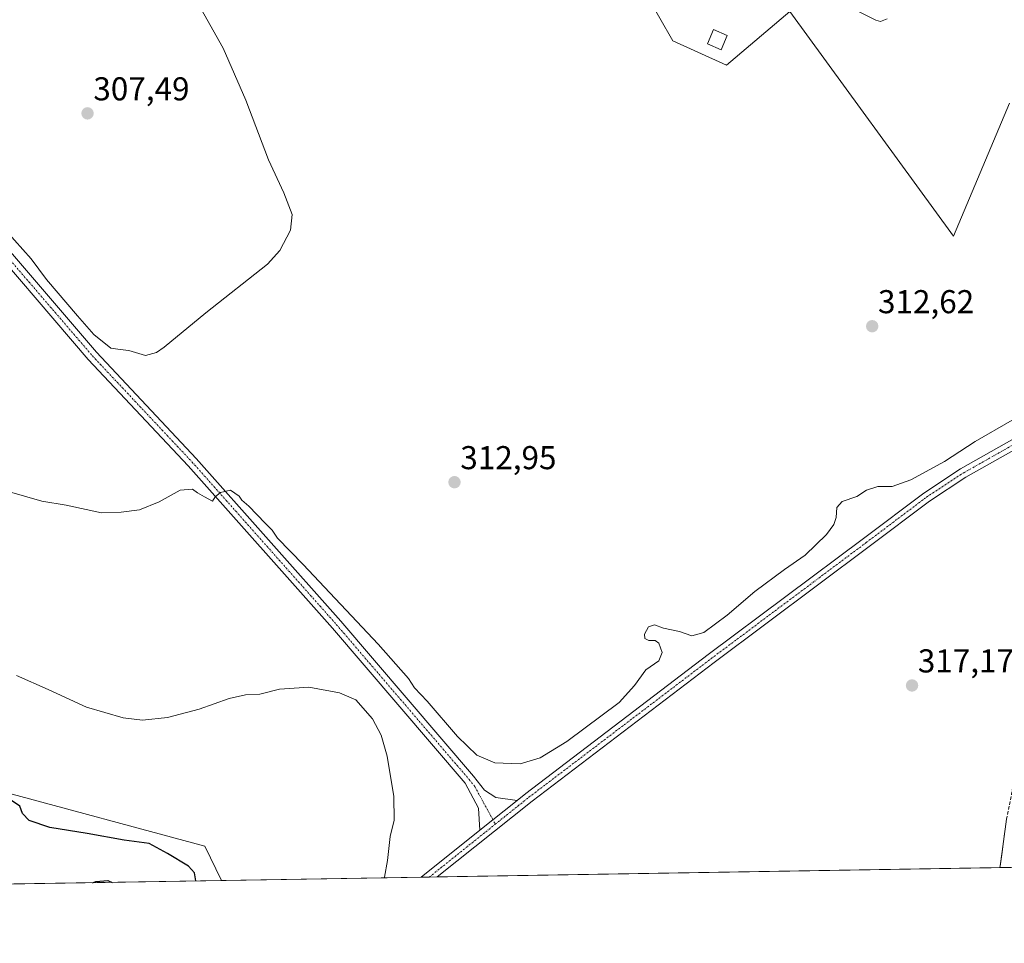
# Model space of a CAD drawing. Units: metres. Extents: x 615524 to 619019, y 4653041 to 4655411.
# Drawn here: x 616649 to 616947, y 4653041 to 4653321 of the extents above; entities that cross this region are included whole.
import ezdxf
from ezdxf.enums import TextEntityAlignment as Align

# ---------------------------------------------------------------- set-up
doc = ezdxf.new("R2010")
doc.units = ezdxf.units.M
doc.header["$MEASUREMENT"] = 0
doc.linetypes.add('TRAZO_Y_PUNTO', pattern=[1, 0.5, -0.25, 0, -0.25])
doc.linetypes.add('TRAZOSX2', pattern=[1.5, 1, -0.5])
for name, color, linetype, lineweight in [('Camino', 19, 'Continuous', 0), ('Camino Cxs', 19, 'Continuous', 0), ('Camino eje', 39, 'TRAZO_Y_PUNTO', 13), ('Carátula', 7, 'Continuous', 5), ('Comarca CxS', 133, 'Continuous', 0), ('Comunidad Autónoma CxS', 142, 'Continuous', 0), ('Cultivos herbáceos CxS', 92, 'Continuous', 0), ('Curva de nivel maestra', 36, 'Continuous', 30), ('Curva de nivel normal', 36, 'Continuous', 0), ('Edificación ligera', 1, 'Continuous', 0), ('Edificación ligera Cxs', 1, 'Continuous', 0), ('Instalación deportiva', 135, 'TRAZOSX2', 0), ('Instalación deportiva CxS', 135, 'Continuous', 0), ('Matorral', 135, 'Continuous', 0), ('Matorral CxS', 135, 'Continuous', 0), ('Municipio CxS', 142, 'Continuous', 0), ('Núcleo urbano', 19, 'Continuous', 0), ('Núcleo urbano CxS', 19, 'Continuous', 0), ('Pista no pavimentada', 254, 'Continuous', 13), ('Pista no pavimentada Cxs', 254, 'Continuous', 0), ('Pista pavimentada eje', 135, 'TRAZO_Y_PUNTO', 0), ('Provincia CxS', 1, 'Continuous', 0), ('Punto de cota en terreno', 7, 'Continuous', 0), ('Rótulo de punto de cota en terreno', 19, 'Continuous', 0), ('Seto lineal', 92, 'TRAZOSX2', 0), ('Suelo desnudo', 252, 'Continuous', 0), ('Suelo desnudo CxS', 43, 'Continuous', 0)]:
    doc.layers.add(name, color=color, linetype=linetype, lineweight=lineweight)
doc.styles.add('Arial', font='txt', dxfattribs={"height": 0.2})

# ---------------------------------------------------------------- blocks, each defined once
blk = doc.blocks.new('*U152')
at = {"layer": 'Suelo desnudo CxS', "color": 43, "linetype": 'Continuous', "lineweight": 0}
blk.add_polyline3d([(616710.01, 4653060.16, 322.93), (616459.54, 4653056.01, 333.14), (616489.56, 4653067.17, 330.37), (616540.32, 4653094.62, 325.91), (616559.56, 4653099.45, 325.19), (616589.29, 4653105.75, 324.23), (616609.38, 4653101.94, 324.36), (616642.76, 4653087.3, 324.5), (616704.96, 4653070.53, 322.94), (616710.01, 4653060.16, 322.93)], close=True, dxfattribs=at)
blk = doc.blocks.new('*U153')
at = {"layer": 'Cultivos herbáceos CxS', "color": 92, "linetype": 'Continuous', "lineweight": 0}
for points in [[(616823.2, 4653355.95, 311.35), (616846.84, 4653314.57, 311.87), (616863.1, 4653307.19, 311.97), (616882.31, 4653323.44, 310.34), (616931.86, 4653255.39, 312.52), (616948.85, 4653295.74, 311.87)], [(616947.36, 4653074.44, 316.65), (616946.58, 4653068.78, 316.62), (616946.1, 4653065.22, 316.51), (616945.96, 4653064.08, 316.48), (616945.96, 4653064.07, 316.48), (616710.01, 4653060.16, 322.93), (616704.96, 4653070.53, 322.94), (616642.76, 4653087.3, 324.5)]]:
    blk.add_polyline3d(points, dxfattribs=at)
blk = doc.blocks.new('*U179')
at = {"layer": 'Curva de nivel maestra', "color": 36, "linetype": 'Continuous', "lineweight": 30}
for points in [[(616702.24, 4653060.03, 325), (616701.78, 4653062.47, 325), (616700, 4653064.52, 325), (616693.68, 4653068.32, 325), (616688.13, 4653071.34, 325), (616680.52, 4653072.4, 325), (616669.28, 4653074.44, 325), (616657.93, 4653076.19, 325), (616651.74, 4653078.3, 325), (616649.69, 4653080.51, 325), (616648.9, 4653082.72, 325), (616639.62, 4653088.88, 325)], [(616670.87, 4653059.51, 325), (616671.9, 4653059.86, 325), (616675.58, 4653060.22, 325), (616676.9, 4653059.61, 325)]]:
    blk.add_polyline3d(points, dxfattribs=at)
blk = doc.blocks.new('5PATER')
at = {"layer": 'Carátula', "linetype": 'Continuous', "lineweight": 5}
h = blk.add_hatch(color=250, dxfattribs=at)
edge = h.paths.add_edge_path()
edge.add_ellipse((0, 0.01), major_axis=(-1.33, -1.34), ratio=0.999422, start_angle=0, end_angle=360)
blk = doc.blocks.new('*U227')
at = {"layer": 'Seto lineal', "color": 92, "linetype": 'TRAZOSX2', "lineweight": 0}
for points in [[(616945.96, 4653064.07, 327.38), (616945.96, 4653064.08, 327.38), (616946.1, 4653065.22, 327.58), (616947.94, 4653078.73, 319.41), (616950.12, 4653089.69, 325.12), (616952.55, 4653095.98, 326.31), (616962.41, 4653109.62, 323.41), (616972.57, 4653123.97, 327.83), (616978.57, 4653132.17, 327.38), (616981.73, 4653136.35, 322.96), (616982.05, 4653139.22, 322.63), (616981.4, 4653141.17, 321.33), (616974.21, 4653149.14, 320.49), (616960.01, 4653161.98, 322.15), (616953.12, 4653169.28, 318.43), (616953.76, 4653190.14, 316.19), (616972.12, 4653199.62, 315.4), (616983.06, 4653207.46, 320.97)], [(617136.23, 4653088.06, 309.85), (617125.3, 4653081.35, 312.05), (617103.6, 4653069.05, 322.1), (617099.27, 4653066.62, 320.77), (617099.25, 4653066.61, 320.77)]]:
    blk.add_polyline3d(points, dxfattribs=at)

msp = doc.modelspace()

# ---------------------------------------------------------------- linework, layer by layer
at = {"layer": 'Camino', "color": 19, "linetype": 'Continuous', "lineweight": 0}
for points in [[(616590.26, 4653317.79, 313.02), (616591.36, 4653314.42, 313.27), (616592.63, 4653310.96, 312.98), (616596.01, 4653305.75, 312.67), (616607.33, 4653292.5, 310.56), (616635.68, 4653262.66, 311.39), (616672.11, 4653220.25, 311.2), (616702.35, 4653188.06, 314.21), (616746.13, 4653138.77, 316.56), (616786.35, 4653091.82, 317.13), (616789.75, 4653087.56, 316.9), (616793.13, 4653085.35, 317), (616799.61, 4653084.46, 317.14)], [(616788.33, 4653075.42, 317.52), (616787.95, 4653082.11, 317.39), (616783.83, 4653089.66, 317.33), (616743.62, 4653136.58, 316.9), (616699.9, 4653185.82, 314.29), (616669.64, 4653218.03, 312), (616633.22, 4653260.43, 311.64), (616604.86, 4653290.28, 311.5), (616593.48, 4653303.59, 312.79), (616587.18, 4653309.67, 313.43), (616583.12, 4653310.95, 313.79)], [(616799.61, 4653084.46, 317.14), (616788.33, 4653075.42, 317.52)]]:
    msp.add_polyline3d(points, dxfattribs=at)
at = {"layer": 'Camino Cxs', "color": 19, "linetype": 'Continuous', "lineweight": 0}
msp.add_polyline3d([(616635.68, 4653262.66, 311.39), (616672.11, 4653220.25, 311.2), (616702.35, 4653188.06, 314.21), (616746.13, 4653138.77, 316.56), (616786.35, 4653091.82, 317.13), (616789.75, 4653087.56, 316.9), (616793.13, 4653085.35, 317), (616799.61, 4653084.46, 317.14), (616799.61, 4653084.46, 317.14), (616788.33, 4653075.42, 317.52), (616787.95, 4653082.11, 317.39), (616783.83, 4653089.66, 317.33), (616743.62, 4653136.58, 316.9), (616699.9, 4653185.82, 314.29), (616669.64, 4653218.03, 312), (616633.22, 4653260.43, 311.64)], dxfattribs=at)
at = {"layer": 'Camino eje', "color": 39, "linetype": 'TRAZO_Y_PUNTO', "lineweight": 13}
msp.add_polyline3d([(616586.27, 4653315.79, 313.58), (616593.06, 4653307.28, 312.96), (616594.75, 4653304.67, 312.73), (616606.1, 4653291.39, 311.16), (616634.45, 4653261.55, 311.52), (616670.88, 4653219.14, 311.71), (616701.13, 4653186.94, 314.3), (616744.88, 4653137.68, 316.75), (616785.09, 4653090.74, 317.23), (616786.79, 4653088.61, 317.18), (616793, 4653077.24, 317.39)], dxfattribs=at)
at = {"layer": 'Comarca CxS', "color": 133, "linetype": 'Continuous', "lineweight": 0}
msp.add_polyline3d([(619011.57, 4653098.29, 248.85), (615561.8, 4653041.14, 303.98), (615524.09, 4655354.18, 282.61), (618972.73, 4655411.33, 250.69), (619011.57, 4653098.29, 248.85)], close=True, dxfattribs=at)
at = {"layer": 'Comunidad Autónoma CxS', "color": 142, "linetype": 'Continuous', "lineweight": 0}
msp.add_polyline3d([(615637.41, 4653042.39, 305.28), (615561.8, 4653041.14, 303.98), (615524.09, 4655354.18, 282.61), (618972.73, 4655411.33, 250.69), (618986.53, 4654589.72, 248.91), (619011.57, 4653098.29, 248.85), (615637.41, 4653042.39, 305.28)], close=True, dxfattribs=at)
at = {"layer": 'Cultivos herbáceos CxS', "color": 92, "linetype": 'Continuous', "lineweight": 0}
for points in [[(616823.2, 4653355.95, 311.35), (616846.84, 4653314.58, 311.87), (616863.1, 4653307.19, 311.97), (616882.31, 4653323.44, 310.34), (616931.86, 4653255.39, 312.52), (616948.84, 4653295.74, 311.87)], [(616459.54, 4653056.01, 333.14), (616489.56, 4653067.17, 330.37), (616506.89, 4653076.54, 329.62), (616511.77, 4653079.18, 328.79), (616516.06, 4653081.5, 328.55), (616540.32, 4653094.62, 325.91), (616559.56, 4653099.45, 325.19), (616589.29, 4653105.75, 324.23), (616609.38, 4653101.94, 324.36), (616642.76, 4653087.3, 324.5), (616704.96, 4653070.53, 322.94), (616710.01, 4653060.16, 322.93)], [(616947.36, 4653074.44, 316.65), (616946.58, 4653068.78, 316.62), (616946.1, 4653065.22, 316.51), (616945.96, 4653064.08, 316.48), (616945.96, 4653064.07, 316.48)], [(616945.96, 4653064.07, 316.48), (616775.42, 4653061.25, 317.56), (616772.97, 4653061.21, 317.72), (616770.52, 4653061.16, 317.94), (616710.01, 4653060.16, 322.93)]]:
    msp.add_polyline3d(points, dxfattribs=at)
at = {"layer": 'Curva de nivel normal', "color": 36, "linetype": 'Continuous', "lineweight": 0}
for points in [[(616644.72, 4653257.02, 310), (616652.32, 4653248.53, 310), (616656.99, 4653242.25, 310), (616666.37, 4653231.3, 310), (616671.33, 4653225.57, 310), (616676.5, 4653221.5, 310), (616679.28, 4653221.11, 310), (616681.94, 4653220.77, 310), (616686.92, 4653219.26, 310), (616690.31, 4653220.19, 310), (616692.61, 4653221.82, 310), (616705.28, 4653232.14, 310), (616723.99, 4653246.88, 310), (616727.7, 4653251.09, 310), (616730.88, 4653257.2, 310), (616731.39, 4653261.94, 310), (616728.92, 4653268.52, 310), (616724.28, 4653278.54, 310), (616717.38, 4653296.64, 310), (616710.48, 4653312.37, 310), (616700.15, 4653330.92, 310)], [(616902.11, 4653324.02, 310), (616908.28, 4653320.84, 310), (616909.74, 4653320.48, 310), (616911.77, 4653321.28, 310)], [(616949.61, 4653199.64, 315), (616938.4, 4653193.15, 315), (616929.13, 4653187.09, 315), (616918.92, 4653181.6, 315), (616913.24, 4653179.52, 315), (616908.91, 4653179.6, 315), (616905.5, 4653178.43, 315), (616902.54, 4653176.56, 315), (616898.1, 4653175.06, 315), (616896.48, 4653173.16, 315), (616896.34, 4653170.15, 315), (616895.6, 4653168.07, 315), (616893.4, 4653164.98, 315), (616886.95, 4653158.73, 315), (616880.61, 4653154.4, 315), (616871.61, 4653147.7, 315), (616863.28, 4653140.61, 315), (616856.18, 4653135.34, 315), (616852.54, 4653134.33, 315), (616848.84, 4653135.61, 315), (616843.95, 4653136.58, 315), (616841.28, 4653137.63, 315), (616839.38, 4653137.07, 315), (616838.18, 4653134.85, 315), (616838.32, 4653133.51, 315), (616839.51, 4653132.89, 315), (616841.43, 4653132.87, 315), (616842.52, 4653132.05, 315), (616843.54, 4653129.3, 315), (616842.54, 4653126.7, 315), (616838.57, 4653123.99, 315), (616835.16, 4653119.3, 315), (616830.52, 4653114.14, 315), (616814.68, 4653102.3, 315), (616806.56, 4653097.32, 315), (616800.49, 4653095.53, 315), (616792.85, 4653095.78, 315), (616787.35, 4653098.11, 315), (616781.58, 4653103.8, 315), (616772.34, 4653114.47, 315), (616768.55, 4653118.57, 315), (616766.66, 4653121.42, 315), (616757.5, 4653131.76, 315), (616734.71, 4653155.97, 315), (616726.99, 4653163.92, 315), (616725.4, 4653166.32, 315), (616723.21, 4653168.47, 315), (616718.3, 4653173.56, 315), (616716.19, 4653175.45, 315), (616715.33, 4653176.59, 315), (616712.74, 4653178.41, 315), (616709.72, 4653177.76, 315), (616708.05, 4653176.41, 315), (616707.29, 4653175.08, 315), (616704.82, 4653176.41, 315), (616702.72, 4653177.65, 315), (616701.2, 4653178.79, 315), (616697.45, 4653178.46, 315), (616691.08, 4653174.93, 315), (616685.2, 4653172.48, 315), (616679.61, 4653171.79, 315), (616673.61, 4653171.62, 315), (616662.92, 4653173.89, 315), (616655.52, 4653175.11, 315), (616645.02, 4653178.18, 315)], [(616759.27, 4653060.98, 320), (616759.42, 4653061.16, 320), (616760.28, 4653066.21, 320), (616761.16, 4653073.55, 320), (616762.34, 4653078.44, 320), (616762.26, 4653085.62, 320), (616760.25, 4653097.84, 320), (616758.35, 4653104.16, 320), (616755.82, 4653109.13, 320), (616750.7, 4653114.93, 320), (616745.76, 4653117.02, 320), (616736.46, 4653118.72, 320), (616727.62, 4653118.16, 320), (616721.58, 4653116.61, 320), (616717.28, 4653116.38, 320), (616712.28, 4653115.33, 320), (616703.28, 4653112.07, 320), (616693.61, 4653109.51, 320), (616686.03, 4653108.73, 320), (616680.22, 4653109.48, 320), (616669.12, 4653112.71, 320), (616657.43, 4653118.04, 320), (616647.92, 4653122.27, 320)]]:
    msp.add_polyline3d(points, dxfattribs=at)
at = {"layer": 'Edificación ligera', "color": 1, "linetype": 'Continuous', "lineweight": 0}
msp.add_polyline3d([(616863.28, 4653316.26, 314.28), (616861.42, 4653311.89, 313.81), (616857.26, 4653313.65, 315.14), (616859.12, 4653318.03, 315.44), (616863.28, 4653316.26, 314.28)], dxfattribs=at)
at = {"layer": 'Edificación ligera Cxs', "color": 1, "linetype": 'Continuous', "lineweight": 0}
msp.add_polyline3d([(616863.28, 4653316.26, 314.28), (616861.42, 4653311.89, 313.81), (616857.26, 4653313.65, 315.14), (616859.12, 4653318.03, 315.44), (616863.28, 4653316.26, 314.28)], close=True, dxfattribs=at)
at = {"layer": 'Instalación deportiva', "color": 135, "linetype": 'TRAZOSX2', "lineweight": 0}
for points in [[(616945.96, 4653064.07, 316.48), (616945.96, 4653064.08, 316.48), (616946.1, 4653065.22, 316.51), (616947.94, 4653078.73, 316.71)], [(617099.25, 4653066.61, 310.71), (616945.96, 4653064.07, 316.48)]]:
    msp.add_polyline3d(points, dxfattribs=at)
at = {"layer": 'Instalación deportiva CxS', "color": 135, "linetype": 'Continuous', "lineweight": 0}
msp.add_polyline3d([(617099.25, 4653066.61, 310.71), (616945.96, 4653064.07, 316.48), (616945.96, 4653064.08, 316.48), (616946.1, 4653065.22, 316.51), (616947.94, 4653078.73, 316.71)], dxfattribs=at)
at = {"layer": 'Matorral', "color": 135, "linetype": 'Continuous', "lineweight": 0}
msp.add_polyline3d([(616823.2, 4653355.95, 311.35), (616846.84, 4653314.58, 311.87), (616863.1, 4653307.19, 311.97), (616882.31, 4653323.44, 310.34), (616931.86, 4653255.39, 312.52), (616948.84, 4653295.74, 311.87)], dxfattribs=at)
at = {"layer": 'Matorral CxS', "color": 135, "linetype": 'Continuous', "lineweight": 0}
msp.add_polyline3d([(616948.85, 4653295.74, 311.87), (616931.86, 4653255.39, 312.52), (616882.31, 4653323.44, 310.34), (616863.1, 4653307.19, 311.97), (616846.84, 4653314.57, 311.87), (616823.2, 4653355.95, 311.35)], dxfattribs=at)
at = {"layer": 'Municipio CxS', "color": 142, "linetype": 'Continuous', "lineweight": 0}
msp.add_polyline3d([(619011.57, 4653098.29, 248.85), (615637.41, 4653042.39, 305.28)], dxfattribs=at)
at = {"layer": 'Núcleo urbano', "color": 19, "linetype": 'Continuous', "lineweight": 0}
for points in [[(616947.36, 4653074.44, 316.65), (616946.58, 4653068.78, 316.62), (616946.1, 4653065.22, 316.51), (616945.96, 4653064.08, 316.48), (616945.96, 4653064.07, 316.48)], [(617099.25, 4653066.61, 310.71), (616945.96, 4653064.07, 316.48)]]:
    msp.add_polyline3d(points, dxfattribs=at)
at = {"layer": 'Núcleo urbano CxS', "color": 19, "linetype": 'Continuous', "lineweight": 0}
msp.add_polyline3d([(617099.25, 4653066.61, 310.71), (616945.96, 4653064.07, 316.48), (616945.96, 4653064.08, 316.48), (616946.1, 4653065.22, 316.51), (616946.58, 4653068.78, 316.62), (616947.36, 4653074.44, 316.65)], dxfattribs=at)
at = {"layer": 'Pista no pavimentada', "color": 254, "linetype": 'Continuous', "lineweight": 13}
for points in [[(616799.61, 4653084.46, 317.14), (616802.27, 4653086.58, 317), (616857.52, 4653128.6, 317), (616904.55, 4653163.79, 317.42), (616922.85, 4653177.58, 316.57), (616934.04, 4653184.91, 315.76), (616952.58, 4653195.37, 315.31), (616962.47, 4653201.44, 314.84), (616972.08, 4653207.49, 314.31), (616977.85, 4653211.73, 314.09), (616981.34, 4653215.73, 313.74), (616984.5, 4653219.01, 313.53), (616986.75, 4653223.9, 313.14), (616995.34, 4653246.36, 311.79), (617002.26, 4653262.87, 310.83), (617017.38, 4653289.91, 309.42), (617023.19, 4653300.88, 308.7), (617033.38, 4653319.93, 306.93), (617039.89, 4653332.29, 305.58), (617046.29, 4653342.02, 304.36), (617052.54, 4653351.2, 303.51), (617062.01, 4653363.21, 302.14), (617065.88, 4653368.6, 301.82), (617070.06, 4653373.35, 301.48)], [(617017.43, 4653283.86, 309.74), (617004.97, 4653261.55, 310.73), (616998.13, 4653245.25, 311.61), (616989.52, 4653222.73, 313.31), (616987.01, 4653217.3, 313.7), (616983.56, 4653213.7, 313.96), (616979.9, 4653209.5, 314.37), (616973.77, 4653205.01, 314.51), (616964.06, 4653198.89, 315.04), (616954.11, 4653192.79, 315.55), (616935.6, 4653182.35, 316.24), (616924.57, 4653175.12, 316.75), (616906.36, 4653161.39, 317.35), (616859.33, 4653126.21, 317.12), (616804.12, 4653084.22, 317.15), (616775.42, 4653061.25, 317.56)], [(616799.61, 4653084.46, 317.14), (616788.33, 4653075.42, 317.52)], [(616770.52, 4653061.16, 317.94), (616788.33, 4653075.42, 317.52)], [(616775.42, 4653061.25, 317.56), (616770.52, 4653061.16, 317.94)]]:
    msp.add_polyline3d(points, dxfattribs=at)
at = {"layer": 'Pista no pavimentada Cxs', "color": 254, "linetype": 'Continuous', "lineweight": 0}
msp.add_polyline3d([(616954.11, 4653192.79, 315.55), (616935.6, 4653182.35, 316.24), (616924.57, 4653175.12, 316.75), (616906.36, 4653161.39, 317.35), (616859.33, 4653126.21, 317.12), (616804.12, 4653084.22, 317.15), (616775.42, 4653061.25, 317.56), (616770.52, 4653061.16, 317.94), (616788.33, 4653075.42, 317.52), (616799.61, 4653084.46, 317.14), (616802.27, 4653086.58, 317), (616857.52, 4653128.6, 317), (616904.55, 4653163.79, 317.42), (616922.85, 4653177.58, 316.57), (616934.04, 4653184.91, 315.76), (616952.58, 4653195.37, 315.31)], dxfattribs=at)
at = {"layer": 'Pista pavimentada eje', "color": 135, "linetype": 'TRAZO_Y_PUNTO', "lineweight": 0}
for points in [[(616793, 4653077.24, 317.39), (616803.19, 4653085.4, 317.1), (616858.42, 4653127.4, 317.08), (616905.45, 4653162.59, 317.43), (616923.71, 4653176.35, 316.65), (616934.82, 4653183.63, 315.99), (616953.34, 4653194.08, 315.4), (616963.27, 4653200.16, 314.93), (616972.92, 4653206.25, 314.4), (616978.88, 4653210.62, 314.22), (616982.45, 4653214.72, 313.85), (616985.76, 4653218.16, 313.62), (616988.14, 4653223.32, 313.23), (616996.74, 4653245.81, 311.65), (617003.61, 4653262.21, 310.78), (617018.7, 4653289.2, 309.41)], [(616772.97, 4653061.2, 317.72), (616793, 4653077.24, 317.39)]]:
    msp.add_polyline3d(points, dxfattribs=at)
at = {"layer": 'Provincia CxS', "color": 1, "linetype": 'Continuous', "lineweight": 0}
msp.add_polyline3d([(619011.57, 4653098.29, 248.85), (615561.8, 4653041.14, 303.98), (615524.09, 4655354.18, 282.61), (618972.73, 4655411.33, 250.69), (619011.57, 4653098.29, 248.85)], close=True, dxfattribs=at)
at = {"layer": 'Suelo desnudo', "color": 252, "linetype": 'Continuous', "lineweight": 0}
for points in [[(616459.54, 4653056.01, 333.14), (616489.56, 4653067.17, 330.37), (616506.89, 4653076.54, 329.62), (616511.77, 4653079.18, 328.79), (616516.06, 4653081.5, 328.55), (616540.32, 4653094.62, 325.91), (616559.56, 4653099.45, 325.19), (616589.29, 4653105.75, 324.23), (616609.38, 4653101.94, 324.36), (616642.76, 4653087.3, 324.5), (616704.96, 4653070.53, 322.94), (616710.01, 4653060.16, 322.93)], [(616710.01, 4653060.16, 322.93), (616647.11, 4653059.12, 325.11), (616591.94, 4653058.21, 340.08), (616585.91, 4653058.11, 340.09), (616459.54, 4653056.01, 333.14)]]:
    msp.add_polyline3d(points, dxfattribs=at)

# ---------------------------------------------------------------- block references
at = {"layer": 'Cultivos herbáceos CxS', "color": 92, "linetype": 'Continuous', "lineweight": 0}
msp.add_blockref('*U153', (0, 0), dxfattribs=at)
at = {"layer": 'Curva de nivel maestra', "color": 36, "linetype": 'Continuous', "lineweight": 30}
msp.add_blockref('*U179', (0, 0), dxfattribs=at)
at = {"layer": 'Punto de cota en terreno', "linetype": 'Continuous', "lineweight": 0}
for p in [(616669.4, 4653292.61, 307.49), (616907.23, 4653228.11, 312.62), (616780.62, 4653180.85, 312.95), (616919.3, 4653119.26, 317.17)]:
    msp.add_blockref('5PATER', p, dxfattribs=at)
at = {"layer": 'Seto lineal', "color": 92, "linetype": 'TRAZOSX2', "lineweight": 0}
msp.add_blockref('*U227', (0, 0), dxfattribs=at)
at = {"layer": 'Suelo desnudo CxS', "color": 43, "linetype": 'Continuous', "lineweight": 0}
msp.add_blockref('*U152', (0, 0), dxfattribs=at)

# ---------------------------------------------------------------- texts
at = {"layer": 'Rótulo de punto de cota en terreno', "color": 19, "linetype": 'Continuous', "lineweight": 0, "style": 'Arial'}
for s, p in [('307,49', (616671.16, 4653294.37)), ('312,62', (616908.99, 4653229.87)), ('312,95', (616782.38, 4653182.61)), ('317,17', (616921.06, 4653121.02))]:
    msp.add_text(s, height=7, dxfattribs=at).set_placement(p, align=Align.BOTTOM_LEFT)

doc.saveas('drawing.dxf')
